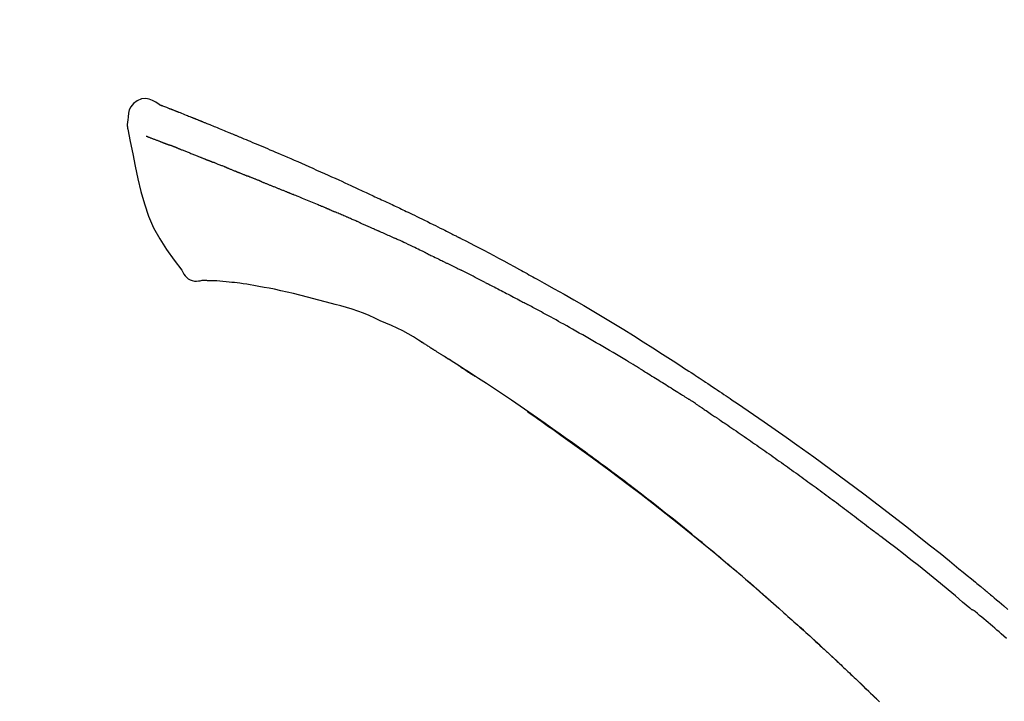
# Model space of a CAD drawing. Extents: x 56059 to 82181, y -21830 to -13430.
# Drawn here: x 67070 to 67136, y -18929 to -18884 of the extents above; entities that cross this region are included whole.
import ezdxf

# ---------------------------------------------------------------- set-up
doc = ezdxf.new("R2010")
doc.units = 0
doc.header["$LTSCALE"] = 50
doc.header["$MEASUREMENT"] = 0
doc.layers.get('0').update_dxf_attribs({"linetype": 'CONTINUOUS'})
doc.layers.add('150-機器', color=8, linetype='CONTINUOUS')
doc.layers.add('166-寸法B', color=11, linetype='CONTINUOUS')
doc.styles.add('KH001', font='txt')
doc.dimstyles.new('KH1xx030', dxfattribs={"dimscale": 30, "dimtxt": 2, "dimasz": 0.6, "dimexe": 0.3, "dimexo": 1.2, "dimgap": 0.5, "dimtad": 3, "dimdec": 1, "dimdsep": 46, "dimlunit": 6, "dimtxsty": 'KH001', "dimblk": 'DOT', "dimcen": 1, "dimdle": 1, "dimclrd": 256, "dimclre": 256, "dimclrt": 256, "dimadec": 0, "dimazin": 0, "dimtfac": 1, "dimtdec": 1, "dimtix": 1, "dimtmove": 2, "dimatfit": 3, "dimldrblk": 'CLOSEDBLANK', "dimfxl": 1, "dimtolj": 1, "dimtzin": 0, "dimlwd": -1, "dimlwe": -1, "dimarcsym": 0})

# ---------------------------------------------------------------- blocks, each defined once
blk = doc.blocks.new('_Dot')
at = {"color": 0, "linetype": 'ByBlock', "lineweight": -2}
blk.add_line((-0.5, 0), (-1, 0), dxfattribs=at)
at = {"color": 0, "linetype": 'ByBlock', "const_width": 0.5}
blk.add_lwpolyline([(-0.25, 0, 1), (0.25, 0, 1)], format="xyb", close=True, dxfattribs=at)
blk = doc.blocks.new('*D261')
at = {"layer": '166-寸法B', "transparency": 16777216}
for p, q in [((66584.802, -19108.885), (66584.802, -18726.69)), ((67234.802, -19108.885), (67234.802, -18726.69)), ((66602.802, -18735.69), (67216.802, -18735.69))]:
    blk.add_line(p, q, dxfattribs=at)
at = {"layer": '166-寸法B', "transparency": 16777216, "xscale": 18, "yscale": 18, "zscale": 18, "rotation": 180}
blk.add_blockref('_Dot', (66584.802, -18735.69), dxfattribs=at)
at = {"layer": '166-寸法B', "transparency": 16777216, "xscale": 18, "yscale": 18, "zscale": 18}
blk.add_blockref('_Dot', (67234.802, -18735.69), dxfattribs=at)
at = {"layer": '166-寸法B', "transparency": 16777216, "insert": (66909.802, -18690.69), "char_height": 60, "attachment_point": 5, "style": 'KH001'}
blk.add_mtext('\\A1;650', dxfattribs=at)
blk = doc.blocks.new('_ClosedBlank')
at = {"color": 0, "linetype": 'ByBlock', "lineweight": -2}
for p, q in [((-1, 0.1667), (0, 0)), ((-1, 0.1667), (-1, -0.1667)), ((0, 0), (-1, -0.1667))]:
    blk.add_line(p, q, dxfattribs=at)
blk = doc.blocks.new('*D263')
at = {"layer": '166-寸法B', "transparency": 16777216}
for p, q in [((66584.802, -19108.885), (66584.802, -18861.69)), ((67231.802, -19108.885), (67231.802, -18861.69)), ((67213.802, -18870.69), (66602.802, -18870.69))]:
    blk.add_line(p, q, dxfattribs=at)
at = {"layer": '166-寸法B', "transparency": 16777216, "xscale": 18, "yscale": 18, "zscale": 18, "rotation": 180}
blk.add_blockref('_Dot', (66584.802, -18870.69), dxfattribs=at)
at = {"layer": '166-寸法B', "transparency": 16777216, "xscale": 18, "yscale": 18, "zscale": 18}
blk.add_blockref('_Dot', (67231.802, -18870.69), dxfattribs=at)
at = {"layer": '166-寸法B', "transparency": 16777216, "insert": (66908.302, -18825.69), "char_height": 60, "attachment_point": 5, "style": 'KH001'}
blk.add_mtext('\\A1;647', dxfattribs=at)

msp = doc.modelspace()

# ---------------------------------------------------------------- linework, layer by layer
at = {"layer": '150-機器', "color": 13, "linetype": 'Continuous'}
for points in [[(67079.256, -18889.325), (67079.042, -18889.181), (67078.825, -18889.053), (67078.601, -18888.961), (67078.367, -18888.921), (67078.078, -18888.957), (67077.796, -18889.073), (67077.547, -18889.255), (67077.359, -18889.485), (67077.264, -18889.692), (67077.21, -18889.914), (67077.183, -18890.147), (67077.17, -18890.384)], [(67079.252, -18889.326), (67079.252, -18889.325), (67079.253, -18889.323), (67079.254, -18889.322), (67079.254, -18889.321), (67079.262, -18889.317), (67079.272, -18889.321), (67079.284, -18889.329), (67079.297, -18889.34), (67079.351, -18889.374), (67079.4, -18889.391), (67079.447, -18889.402), (67079.495, -18889.415), (67079.558, -18889.439), (67079.62, -18889.463), (67079.683, -18889.488), (67079.746, -18889.513), (67079.792, -18889.531), (67079.839, -18889.549), (67079.886, -18889.568), (67079.933, -18889.586), (67079.947, -18889.592), (67079.961, -18889.597), (67079.974, -18889.602), (67079.988, -18889.608), (67079.989, -18889.608), (67079.991, -18889.609), (67079.992, -18889.609), (67079.993, -18889.61), (67079.994, -18889.61), (67079.995, -18889.611), (67079.996, -18889.611), (67079.998, -18889.611), (67079.999, -18889.612), (67080, -18889.612), (67080.001, -18889.613), (67080.002, -18889.613), (67080.003, -18889.613), (67080.004, -18889.614), (67080.005, -18889.614), (67080.006, -18889.615), (67080.007, -18889.615), (67080.008, -18889.616), (67080.009, -18889.616), (67080.01, -18889.616), (67080.011, -18889.617), (67080.012, -18889.617), (67080.014, -18889.618), (67080.015, -18889.618), (67080.016, -18889.619), (67080.017, -18889.619), (67080.018, -18889.619), (67080.019, -18889.62), (67080.02, -18889.62), (67080.021, -18889.621), (67080.022, -18889.621), (67080.023, -18889.621), (67080.028, -18889.623), (67080.033, -18889.625), (67080.038, -18889.627), (67080.043, -18889.629), (67080.058, -18889.635), (67080.073, -18889.641), (67080.088, -18889.647), (67080.103, -18889.652), (67080.129, -18889.662), (67080.155, -18889.673), (67080.181, -18889.683), (67080.207, -18889.693), (67080.244, -18889.707), (67080.281, -18889.722), (67080.318, -18889.736), (67080.355, -18889.751), (67080.433, -18889.781), (67080.511, -18889.812), (67080.588, -18889.843), (67080.666, -18889.874), (67080.766, -18889.913), (67080.866, -18889.953), (67080.965, -18889.993), (67081.065, -18890.033), (67081.15, -18890.067), (67081.235, -18890.101), (67081.32, -18890.135), (67081.404, -18890.17), (67081.435, -18890.182), (67081.465, -18890.194), (67081.496, -18890.207), (67081.526, -18890.219), (67081.529, -18890.22), (67081.532, -18890.221), (67081.535, -18890.222), (67081.538, -18890.223), (67081.539, -18890.224), (67081.54, -18890.224), (67081.541, -18890.225), (67081.542, -18890.225), (67081.543, -18890.226), (67081.544, -18890.226), (67081.545, -18890.226), (67081.546, -18890.227), (67081.547, -18890.227), (67081.548, -18890.228), (67081.549, -18890.228), (67081.55, -18890.229), (67081.551, -18890.229), (67081.553, -18890.229), (67081.554, -18890.23), (67081.555, -18890.23), (67081.556, -18890.231), (67081.557, -18890.231), (67081.558, -18890.232), (67081.559, -18890.232), (67081.568, -18890.236), (67081.578, -18890.24), (67081.587, -18890.243), (67081.596, -18890.247), (67081.62, -18890.257), (67081.644, -18890.267), (67081.668, -18890.276), (67081.692, -18890.286), (67081.727, -18890.3), (67081.762, -18890.315), (67081.797, -18890.329), (67081.832, -18890.343), (67081.864, -18890.356), (67081.897, -18890.369), (67081.929, -18890.382), (67081.961, -18890.394), (67081.989, -18890.406), (67082.017, -18890.417), (67082.045, -18890.428), (67082.073, -18890.439), (67082.101, -18890.451), (67082.129, -18890.462), (67082.157, -18890.473), (67082.185, -18890.485), (67082.233, -18890.504), (67082.28, -18890.523), (67082.328, -18890.542), (67082.375, -18890.561), (67082.445, -18890.59), (67082.515, -18890.618), (67082.586, -18890.646), (67082.656, -18890.675), (67082.751, -18890.713), (67082.846, -18890.752), (67082.941, -18890.791), (67083.036, -18890.83), (67083.153, -18890.878), (67083.27, -18890.925), (67083.387, -18890.974), (67083.504, -18891.022), (67083.609, -18891.065), (67083.713, -18891.108), (67083.817, -18891.151), (67083.921, -18891.194), (67084.004, -18891.229), (67084.087, -18891.263), (67084.17, -18891.298), (67084.252, -18891.332), (67084.298, -18891.352), (67084.343, -18891.371), (67084.388, -18891.39), (67084.434, -18891.409), (67084.526, -18891.447), (67084.619, -18891.486), (67084.711, -18891.524), (67084.804, -18891.562), (67084.941, -18891.619), (67085.078, -18891.676), (67085.215, -18891.733), (67085.351, -18891.791), (67085.521, -18891.862), (67085.691, -18891.933), (67085.86, -18892.005), (67086.029, -18892.077), (67086.192, -18892.146), (67086.355, -18892.216), (67086.518, -18892.285), (67086.68, -18892.354), (67086.866, -18892.433), (67087.052, -18892.512), (67087.238, -18892.592), (67087.424, -18892.671), (67087.642, -18892.764), (67087.86, -18892.858), (67088.077, -18892.952), (67088.295, -18893.047), (67088.542, -18893.156), (67088.789, -18893.265), (67089.036, -18893.375), (67089.283, -18893.484), (67089.544, -18893.6), (67089.805, -18893.716), (67090.066, -18893.832), (67090.327, -18893.948), (67090.569, -18894.056), (67090.81, -18894.164), (67091.052, -18894.272), (67091.293, -18894.382), (67091.493, -18894.473), (67091.692, -18894.566), (67091.891, -18894.659), (67092.09, -18894.753), (67092.233, -18894.82), (67092.375, -18894.888), (67092.518, -18894.955), (67092.66, -18895.022), (67092.773, -18895.075), (67092.887, -18895.128), (67093, -18895.18), (67093.113, -18895.233), (67093.209, -18895.277), (67093.304, -18895.321), (67093.399, -18895.364), (67093.495, -18895.408), (67093.598, -18895.455), (67093.702, -18895.502), (67093.806, -18895.549), (67093.91, -18895.596), (67094.026, -18895.649), (67094.143, -18895.703), (67094.259, -18895.756), (67094.375, -18895.81), (67094.497, -18895.866), (67094.619, -18895.923), (67094.74, -18895.979), (67094.862, -18896.036), (67094.967, -18896.085), (67095.072, -18896.135), (67095.177, -18896.184), (67095.282, -18896.234), (67095.381, -18896.281), (67095.48, -18896.328), (67095.579, -18896.375), (67095.678, -18896.422), (67095.807, -18896.484), (67095.936, -18896.545), (67096.065, -18896.608), (67096.194, -18896.67), (67096.358, -18896.749), (67096.522, -18896.829), (67096.685, -18896.909), (67096.849, -18896.989), (67097.036, -18897.081), (67097.224, -18897.173), (67097.411, -18897.266), (67097.598, -18897.359), (67097.76, -18897.44), (67097.922, -18897.521), (67098.084, -18897.602), (67098.246, -18897.683), (67098.376, -18897.749), (67098.506, -18897.814), (67098.636, -18897.88), (67098.766, -18897.946), (67098.847, -18897.987), (67098.927, -18898.028), (67099.008, -18898.069), (67099.088, -18898.11), (67099.137, -18898.135), (67099.185, -18898.159), (67099.233, -18898.184), (67099.282, -18898.209), (67099.302, -18898.219), (67099.323, -18898.23), (67099.343, -18898.24), (67099.364, -18898.251), (67099.397, -18898.267), (67099.429, -18898.284), (67099.462, -18898.301), (67099.495, -18898.318), (67099.79, -18898.469), (67100.085, -18898.62), (67100.379, -18898.771), (67100.674, -18898.923), (67101.003, -18899.095), (67101.332, -18899.268), (67101.66, -18899.442), (67101.988, -18899.617), (67102.338, -18899.807), (67102.688, -18899.997), (67103.037, -18900.189), (67103.386, -18900.38), (67103.513, -18900.449), (67103.639, -18900.519), (67103.765, -18900.588), (67103.891, -18900.657), (67104.017, -18900.727), (67104.143, -18900.797), (67104.269, -18900.867), (67104.395, -18900.937), (67104.558, -18901.028), (67104.72, -18901.118), (67104.882, -18901.209), (67105.045, -18901.3), (67105.707, -18901.671), (67106.368, -18902.042), (67107.028, -18902.417), (67107.686, -18902.794), (67108.362, -18903.189), (67109.034, -18903.589), (67109.704, -18903.995), (67110.37, -18904.405), (67111.017, -18904.81), (67111.663, -18905.218), (67112.306, -18905.628), (67112.949, -18906.04), (67113.128, -18906.154), (67113.306, -18906.267), (67113.484, -18906.382), (67113.661, -18906.496), (67113.839, -18906.611), (67114.017, -18906.726), (67114.195, -18906.841), (67114.372, -18906.956), (67114.542, -18907.067), (67114.712, -18907.178), (67114.882, -18907.289), (67115.051, -18907.401), (67115.173, -18907.481), (67115.294, -18907.561), (67115.416, -18907.642), (67115.537, -18907.722), (67115.61, -18907.771), (67115.684, -18907.82), (67115.757, -18907.868), (67115.83, -18907.917), (67115.991, -18908.024), (67116.152, -18908.131), (67116.313, -18908.238), (67116.474, -18908.346), (67116.624, -18908.446), (67116.773, -18908.546), (67116.923, -18908.647), (67117.072, -18908.748), (67117.21, -18908.842), (67117.348, -18908.936), (67117.486, -18909.03), (67117.624, -18909.124)], [(67079.316, -18889.347), (67079.327, -18889.351), (67079.339, -18889.356), (67079.35, -18889.36), (67079.361, -18889.364), (67079.394, -18889.377), (67079.428, -18889.39), (67079.461, -18889.402), (67079.495, -18889.415), (67079.557, -18889.439), (67079.62, -18889.464), (67079.683, -18889.488), (67079.746, -18889.513), (67079.792, -18889.531), (67079.839, -18889.549), (67079.886, -18889.568), (67079.933, -18889.586), (67079.947, -18889.592), (67079.961, -18889.597), (67079.974, -18889.602), (67079.988, -18889.608), (67079.989, -18889.608), (67079.991, -18889.609), (67079.992, -18889.609), (67079.993, -18889.61), (67079.994, -18889.61), (67079.995, -18889.611), (67079.996, -18889.611), (67079.998, -18889.611), (67079.999, -18889.612), (67080, -18889.612), (67080.001, -18889.613), (67080.002, -18889.613), (67080.003, -18889.613), (67080.004, -18889.614), (67080.005, -18889.614), (67080.006, -18889.615), (67080.007, -18889.615), (67080.008, -18889.616), (67080.009, -18889.616), (67080.01, -18889.616), (67080.011, -18889.617), (67080.012, -18889.617), (67080.014, -18889.618), (67080.015, -18889.618), (67080.016, -18889.619), (67080.017, -18889.619), (67080.018, -18889.619), (67080.019, -18889.62), (67080.02, -18889.62), (67080.021, -18889.621), (67080.022, -18889.621), (67080.023, -18889.621), (67080.028, -18889.623), (67080.033, -18889.625), (67080.038, -18889.627), (67080.043, -18889.629), (67080.058, -18889.635), (67080.073, -18889.641), (67080.088, -18889.647), (67080.103, -18889.652), (67080.129, -18889.662), (67080.155, -18889.673), (67080.181, -18889.683), (67080.207, -18889.693), (67080.244, -18889.707), (67080.281, -18889.722), (67080.318, -18889.736), (67080.355, -18889.751), (67080.389, -18889.764), (67080.423, -18889.777), (67080.456, -18889.791), (67080.49, -18889.804), (67080.514, -18889.814), (67080.538, -18889.823), (67080.562, -18889.833), (67080.586, -18889.842), (67080.587, -18889.843), (67080.588, -18889.843), (67080.589, -18889.843), (67080.59, -18889.844)], [(67077.17, -18890.385), (67077.159, -18890.431), (67077.148, -18890.477), (67077.139, -18890.523), (67077.132, -18890.569), (67077.126, -18890.618), (67077.124, -18890.668), (67077.124, -18890.717), (67077.128, -18890.767), (67077.134, -18890.819), (67077.143, -18890.871), (67077.154, -18890.922), (67077.166, -18890.973)], [(67077.172, -18890.972), (67077.329, -18891.804), (67077.489, -18892.635), (67077.657, -18893.467), (67077.838, -18894.3), (67078.039, -18895.146), (67078.272, -18895.982), (67078.551, -18896.799), (67078.892, -18897.587), (67079.299, -18898.332), (67079.761, -18899.048), (67080.261, -18899.745), (67080.78, -18900.432)], [(67078.384, -18891.44), (67078.395, -18891.444), (67078.407, -18891.449), (67078.418, -18891.453), (67078.43, -18891.458), (67078.452, -18891.467), (67078.475, -18891.476), (67078.498, -18891.484), (67078.521, -18891.493), (67078.558, -18891.508), (67078.595, -18891.522), (67078.632, -18891.536), (67078.669, -18891.55), (67078.708, -18891.565), (67078.747, -18891.581), (67078.787, -18891.596), (67078.826, -18891.611), (67078.868, -18891.627), (67078.909, -18891.643), (67078.951, -18891.659), (67078.993, -18891.675), (67079.038, -18891.692), (67079.082, -18891.709), (67079.126, -18891.726), (67079.171, -18891.743), (67079.208, -18891.758), (67079.245, -18891.772), (67079.283, -18891.787), (67079.32, -18891.801), (67079.349, -18891.812), (67079.378, -18891.824), (67079.408, -18891.835), (67079.437, -18891.846), (67079.457, -18891.854), (67079.477, -18891.861), (67079.497, -18891.869), (67079.518, -18891.877), (67079.539, -18891.885), (67079.56, -18891.893), (67079.582, -18891.901), (67079.603, -18891.909), (67079.618, -18891.915), (67079.633, -18891.921), (67079.648, -18891.926), (67079.662, -18891.932), (67079.67, -18891.935), (67079.678, -18891.938), (67079.685, -18891.941), (67079.693, -18891.943)], [(67079.693, -18891.943), (67079.701, -18891.946), (67079.709, -18891.95), (67079.717, -18891.953), (67079.725, -18891.956), (67079.742, -18891.962), (67079.759, -18891.968), (67079.775, -18891.975), (67079.792, -18891.981), (67079.818, -18891.991), (67079.844, -18892), (67079.869, -18892.01), (67079.895, -18892.02), (67079.913, -18892.027), (67079.931, -18892.034), (67079.949, -18892.04), (67079.967, -18892.047), (67079.976, -18892.051), (67079.985, -18892.054), (67079.995, -18892.057), (67080.004, -18892.061)], [(67080.506, -18892.256), (67080.497, -18892.252), (67080.488, -18892.249), (67080.479, -18892.245), (67080.47, -18892.242), (67080.452, -18892.235), (67080.434, -18892.228), (67080.416, -18892.221), (67080.398, -18892.214), (67080.372, -18892.204), (67080.346, -18892.194), (67080.32, -18892.183), (67080.294, -18892.173), (67080.269, -18892.164), (67080.244, -18892.154), (67080.218, -18892.144), (67080.193, -18892.134), (67080.169, -18892.125), (67080.145, -18892.116), (67080.121, -18892.106), (67080.097, -18892.097), (67080.081, -18892.091), (67080.066, -18892.085), (67080.05, -18892.079), (67080.035, -18892.073), (67080.027, -18892.07), (67080.019, -18892.067), (67080.011, -18892.064), (67080.004, -18892.061)], [(67080.506, -18892.256), (67080.522, -18892.262), (67080.539, -18892.269), (67080.555, -18892.275), (67080.572, -18892.282), (67080.605, -18892.295), (67080.638, -18892.308), (67080.672, -18892.321), (67080.705, -18892.334), (67080.758, -18892.355), (67080.811, -18892.375), (67080.864, -18892.396), (67080.917, -18892.417), (67080.973, -18892.439), (67081.029, -18892.461), (67081.085, -18892.483), (67081.141, -18892.505), (67081.201, -18892.529), (67081.261, -18892.552), (67081.32, -18892.576), (67081.38, -18892.599), (67081.443, -18892.624), (67081.507, -18892.65), (67081.57, -18892.675), (67081.633, -18892.7), (67081.69, -18892.722), (67081.746, -18892.744), (67081.802, -18892.767), (67081.858, -18892.789), (67081.905, -18892.808), (67081.952, -18892.826), (67081.999, -18892.845), (67082.045, -18892.864), (67082.081, -18892.878), (67082.116, -18892.892), (67082.152, -18892.907), (67082.187, -18892.921), (67082.221, -18892.934), (67082.255, -18892.948), (67082.288, -18892.961), (67082.322, -18892.975), (67082.344, -18892.984), (67082.366, -18892.993), (67082.388, -18893.002), (67082.41, -18893.011), (67082.421, -18893.015), (67082.431, -18893.019), (67082.442, -18893.024), (67082.453, -18893.028)], [(67082.453, -18893.028), (67082.461, -18893.031), (67082.468, -18893.034), (67082.476, -18893.037), (67082.484, -18893.04), (67082.5, -18893.047), (67082.516, -18893.054), (67082.532, -18893.06), (67082.549, -18893.067), (67082.575, -18893.077), (67082.601, -18893.088), (67082.627, -18893.098), (67082.653, -18893.109), (67082.683, -18893.12), (67082.713, -18893.132), (67082.742, -18893.144), (67082.772, -18893.155), (67082.794, -18893.163), (67082.815, -18893.171), (67082.836, -18893.18), (67082.858, -18893.188), (67082.869, -18893.192), (67082.88, -18893.196), (67082.892, -18893.201), (67082.903, -18893.205)], [(67083.761, -18893.548), (67083.748, -18893.543), (67083.736, -18893.538), (67083.723, -18893.533), (67083.71, -18893.528), (67083.684, -18893.518), (67083.658, -18893.508), (67083.632, -18893.497), (67083.606, -18893.487), (67083.555, -18893.467), (67083.503, -18893.446), (67083.452, -18893.426), (67083.401, -18893.406), (67083.341, -18893.383), (67083.282, -18893.36), (67083.223, -18893.336), (67083.164, -18893.313), (67083.119, -18893.294), (67083.074, -18893.276), (67083.029, -18893.257), (67082.984, -18893.239), (67082.964, -18893.23), (67082.944, -18893.222), (67082.923, -18893.213), (67082.903, -18893.205)], [(67083.761, -18893.548), (67083.778, -18893.555), (67083.795, -18893.562), (67083.813, -18893.569), (67083.83, -18893.576), (67083.863, -18893.589), (67083.896, -18893.602), (67083.93, -18893.615), (67083.963, -18893.628), (67084.012, -18893.648), (67084.061, -18893.667), (67084.109, -18893.687), (67084.158, -18893.706), (67084.204, -18893.724), (67084.249, -18893.743), (67084.294, -18893.761), (67084.34, -18893.779), (67084.369, -18893.791), (67084.399, -18893.803), (67084.428, -18893.815), (67084.457, -18893.826), (67084.471, -18893.832), (67084.486, -18893.838), (67084.5, -18893.843), (67084.514, -18893.849)], [(67084.514, -18893.849), (67084.53, -18893.855), (67084.546, -18893.862), (67084.562, -18893.868), (67084.578, -18893.875), (67084.609, -18893.887), (67084.639, -18893.899), (67084.669, -18893.912), (67084.699, -18893.924), (67084.742, -18893.941), (67084.785, -18893.958), (67084.828, -18893.976), (67084.871, -18893.993), (67084.907, -18894.008), (67084.944, -18894.023), (67084.981, -18894.038), (67085.018, -18894.053), (67085.041, -18894.063), (67085.063, -18894.072), (67085.086, -18894.081), (67085.109, -18894.09), (67085.119, -18894.095), (67085.129, -18894.099), (67085.14, -18894.103), (67085.15, -18894.107)], [(67086.082, -18894.482), (67086.069, -18894.477), (67086.056, -18894.472), (67086.043, -18894.467), (67086.03, -18894.461), (67086.003, -18894.451), (67085.977, -18894.44), (67085.951, -18894.429), (67085.924, -18894.419), (67085.885, -18894.403), (67085.846, -18894.387), (67085.807, -18894.371), (67085.767, -18894.356), (67085.728, -18894.34), (67085.689, -18894.324), (67085.65, -18894.309), (67085.611, -18894.293), (67085.573, -18894.277), (67085.534, -18894.262), (67085.495, -18894.246), (67085.457, -18894.231), (67085.418, -18894.215), (67085.38, -18894.2), (67085.341, -18894.184), (67085.303, -18894.169), (67085.277, -18894.158), (67085.252, -18894.148), (67085.226, -18894.138), (67085.201, -18894.128), (67085.188, -18894.123), (67085.175, -18894.118), (67085.163, -18894.112), (67085.15, -18894.107)], [(67086.082, -18894.482), (67086.097, -18894.488), (67086.112, -18894.494), (67086.127, -18894.501), (67086.142, -18894.507), (67086.172, -18894.519), (67086.202, -18894.531), (67086.232, -18894.543), (67086.262, -18894.555), (67086.307, -18894.573), (67086.353, -18894.591), (67086.398, -18894.61), (67086.444, -18894.628), (67086.489, -18894.646), (67086.535, -18894.664), (67086.58, -18894.683), (67086.626, -18894.701), (67086.672, -18894.72), (67086.718, -18894.738), (67086.764, -18894.757), (67086.81, -18894.775), (67086.856, -18894.794), (67086.902, -18894.812), (67086.948, -18894.831), (67086.995, -18894.849), (67087.041, -18894.868), (67087.087, -18894.887), (67087.134, -18894.906), (67087.18, -18894.924), (67087.227, -18894.943), (67087.274, -18894.962), (67087.321, -18894.981), (67087.368, -18895), (67087.415, -18895.019), (67087.462, -18895.037), (67087.509, -18895.056), (67087.556, -18895.075), (67087.603, -18895.094), (67087.65, -18895.113), (67087.698, -18895.132), (67087.745, -18895.151), (67087.777, -18895.164), (67087.808, -18895.177), (67087.84, -18895.19), (67087.872, -18895.202), (67087.888, -18895.209), (67087.904, -18895.215), (67087.919, -18895.222), (67087.935, -18895.228)], [(67087.935, -18895.228), (67087.959, -18895.238), (67087.983, -18895.247), (67088.007, -18895.257), (67088.031, -18895.267), (67088.08, -18895.286), (67088.128, -18895.305), (67088.176, -18895.325), (67088.224, -18895.344), (67088.305, -18895.377), (67088.387, -18895.411), (67088.469, -18895.444), (67088.55, -18895.478), (67088.648, -18895.518), (67088.746, -18895.558), (67088.844, -18895.598), (67088.942, -18895.639), (67089.057, -18895.686), (67089.172, -18895.733), (67089.287, -18895.78), (67089.402, -18895.827), (67089.51, -18895.87), (67089.617, -18895.914), (67089.724, -18895.958), (67089.831, -18896.002), (67089.906, -18896.033), (67089.982, -18896.065), (67090.057, -18896.097), (67090.133, -18896.127), (67090.178, -18896.145), (67090.222, -18896.162), (67090.266, -18896.18), (67090.31, -18896.198), (67090.338, -18896.211), (67090.366, -18896.225), (67090.394, -18896.238), (67090.422, -18896.251), (67090.441, -18896.26), (67090.46, -18896.268), (67090.479, -18896.277), (67090.498, -18896.285), (67090.507, -18896.289), (67090.517, -18896.294), (67090.526, -18896.298), (67090.536, -18896.302)], [(67090.536, -18896.302), (67090.549, -18896.308), (67090.562, -18896.314), (67090.575, -18896.32), (67090.588, -18896.326), (67090.614, -18896.337), (67090.64, -18896.349), (67090.666, -18896.361), (67090.692, -18896.373), (67090.732, -18896.39), (67090.771, -18896.408), (67090.81, -18896.425), (67090.85, -18896.442), (67090.876, -18896.454), (67090.902, -18896.466), (67090.929, -18896.477), (67090.955, -18896.489), (67090.968, -18896.494), (67090.982, -18896.5), (67090.995, -18896.506), (67091.008, -18896.512)], [(67091.95, -18896.918), (67091.91, -18896.901), (67091.871, -18896.884), (67091.832, -18896.867), (67091.793, -18896.85), (67091.714, -18896.816), (67091.636, -18896.782), (67091.557, -18896.748), (67091.479, -18896.714), (67091.4, -18896.68), (67091.322, -18896.646), (67091.243, -18896.613), (67091.165, -18896.579), (67091.126, -18896.562), (67091.086, -18896.545), (67091.047, -18896.529), (67091.008, -18896.512)], [(67092.67, -18897.231), (67092.626, -18897.212), (67092.582, -18897.193), (67092.538, -18897.174), (67092.494, -18897.155), (67092.434, -18897.129), (67092.374, -18897.103), (67092.314, -18897.077), (67092.254, -18897.051), (67092.194, -18897.024), (67092.134, -18896.998), (67092.074, -18896.972), (67092.014, -18896.946), (67091.998, -18896.939), (67091.982, -18896.932), (67091.966, -18896.925), (67091.95, -18896.918)], [(67092.67, -18897.231), (67092.693, -18897.242), (67092.717, -18897.252), (67092.74, -18897.262), (67092.763, -18897.272), (67092.812, -18897.293), (67092.862, -18897.315), (67092.911, -18897.336), (67092.96, -18897.358), (67093.037, -18897.391), (67093.114, -18897.425), (67093.191, -18897.459), (67093.268, -18897.492), (67093.352, -18897.529), (67093.436, -18897.566), (67093.52, -18897.603), (67093.604, -18897.64), (67093.663, -18897.666), (67093.721, -18897.692), (67093.779, -18897.718), (67093.837, -18897.744), (67093.868, -18897.758), (67093.898, -18897.771), (67093.928, -18897.785), (67093.959, -18897.798)], [(67093.959, -18897.798), (67094.001, -18897.817), (67094.043, -18897.836), (67094.085, -18897.854), (67094.127, -18897.873), (67094.215, -18897.912), (67094.303, -18897.952), (67094.39, -18897.991), (67094.478, -18898.03), (67094.566, -18898.07), (67094.653, -18898.11), (67094.741, -18898.15), (67094.829, -18898.191), (67094.874, -18898.211), (67094.92, -18898.232), (67094.966, -18898.253), (67095.012, -18898.274)], [(67097.12, -18899.269), (67097.095, -18899.257), (67097.07, -18899.246), (67097.045, -18899.234), (67097.021, -18899.222), (67096.974, -18899.199), (67096.927, -18899.177), (67096.881, -18899.154), (67096.834, -18899.132), (67096.72, -18899.077), (67096.607, -18899.023), (67096.493, -18898.968), (67096.38, -18898.913), (67096.23, -18898.841), (67096.079, -18898.769), (67095.929, -18898.697), (67095.778, -18898.626), (67095.648, -18898.566), (67095.519, -18898.507), (67095.389, -18898.447), (67095.26, -18898.388), (67095.198, -18898.36), (67095.136, -18898.331), (67095.074, -18898.303), (67095.012, -18898.274)], [(67097.12, -18899.269), (67097.152, -18899.285), (67097.184, -18899.301), (67097.217, -18899.316), (67097.249, -18899.332), (67097.317, -18899.365), (67097.386, -18899.398), (67097.454, -18899.431), (67097.523, -18899.464), (67097.631, -18899.516), (67097.739, -18899.569), (67097.847, -18899.622), (67097.956, -18899.674), (67098.031, -18899.712), (67098.107, -18899.749), (67098.183, -18899.786), (67098.258, -18899.824), (67098.298, -18899.843), (67098.338, -18899.863), (67098.377, -18899.882), (67098.417, -18899.902)], [(67080.78, -18900.432), (67080.846, -18900.559), (67080.917, -18900.683), (67080.997, -18900.798), (67081.09, -18900.903), (67081.208, -18900.997), (67081.34, -18901.071), (67081.482, -18901.124), (67081.63, -18901.153), (67081.758, -18901.158), (67081.886, -18901.149), (67082.013, -18901.129), (67082.141, -18901.104)], [(67098.417, -18899.902), (67098.459, -18899.923), (67098.502, -18899.944), (67098.544, -18899.965), (67098.586, -18899.986), (67098.674, -18900.03), (67098.763, -18900.073), (67098.851, -18900.117), (67098.939, -18900.161), (67099.027, -18900.205), (67099.114, -18900.249), (67099.202, -18900.294), (67099.29, -18900.339), (67099.335, -18900.362), (67099.381, -18900.385), (67099.427, -18900.408), (67099.472, -18900.431)], [(67101.088, -18901.245), (67101.044, -18901.222), (67100.999, -18901.2), (67100.955, -18901.177), (67100.91, -18901.154), (67100.82, -18901.109), (67100.731, -18901.063), (67100.642, -18901.018), (67100.552, -18900.973), (67100.418, -18900.905), (67100.283, -18900.837), (67100.148, -18900.769), (67100.013, -18900.702), (67099.923, -18900.657), (67099.833, -18900.612), (67099.743, -18900.567), (67099.653, -18900.523), (67099.608, -18900.5), (67099.563, -18900.478), (67099.518, -18900.455), (67099.472, -18900.433)], [(67082.628, -18901.134), (67082.604, -18901.133), (67082.581, -18901.132), (67082.557, -18901.131), (67082.533, -18901.13), (67082.494, -18901.129), (67082.455, -18901.127), (67082.416, -18901.126), (67082.377, -18901.124), (67082.336, -18901.124), (67082.296, -18901.124), (67082.255, -18901.123), (67082.213, -18901.118), (67082.198, -18901.113), (67082.183, -18901.109), (67082.168, -18901.109), (67082.152, -18901.115), (67082.149, -18901.117), (67082.147, -18901.119), (67082.145, -18901.12), (67082.144, -18901.119), (67082.143, -18901.119), (67082.143, -18901.117), (67082.143, -18901.115), (67082.143, -18901.114)], [(67083.953, -18901.223), (67083.745, -18901.199), (67083.536, -18901.176), (67083.328, -18901.157), (67083.119, -18901.144), (67082.998, -18901.139), (67082.877, -18901.137), (67082.756, -18901.135), (67082.635, -18901.134)], [(67085.596, -18901.442), (67085.363, -18901.403), (67085.13, -18901.365), (67084.896, -18901.329), (67084.662, -18901.297), (67084.485, -18901.276), (67084.308, -18901.257), (67084.13, -18901.24), (67083.953, -18901.223)], [(67086.975, -18901.705), (67086.63, -18901.639), (67086.285, -18901.574), (67085.94, -18901.508), (67085.596, -18901.442)], [(67088.682, -18902.094), (67088.255, -18901.997), (67087.828, -18901.899), (67087.401, -18901.802), (67086.975, -18901.705)], [(67101.088, -18901.245), (67101.128, -18901.265), (67101.168, -18901.286), (67101.208, -18901.306), (67101.248, -18901.326), (67101.328, -18901.367), (67101.407, -18901.408), (67101.487, -18901.448), (67101.567, -18901.489), (67101.686, -18901.55), (67101.805, -18901.611), (67101.924, -18901.673), (67102.043, -18901.734), (67102.162, -18901.796), (67102.28, -18901.857), (67102.399, -18901.919), (67102.517, -18901.98), (67102.635, -18902.042), (67102.753, -18902.104), (67102.871, -18902.165), (67102.989, -18902.227), (67103.106, -18902.289), (67103.223, -18902.351), (67103.341, -18902.413), (67103.458, -18902.475), (67103.536, -18902.517), (67103.614, -18902.558), (67103.692, -18902.6), (67103.77, -18902.641), (67103.809, -18902.662), (67103.848, -18902.683), (67103.886, -18902.704), (67103.925, -18902.724)], [(67091.047, -18902.713), (67090.456, -18902.558), (67089.865, -18902.403), (67089.273, -18902.249), (67088.682, -18902.094)], [(67094.067, -18903.81), (67093.695, -18903.638), (67093.321, -18903.471), (67092.945, -18903.313), (67092.564, -18903.166), (67092.19, -18903.039), (67091.811, -18902.924), (67091.43, -18902.817), (67091.047, -18902.713)], [(67111.433, -18907.012), (67111.359, -18906.967), (67111.285, -18906.922), (67111.21, -18906.877), (67111.136, -18906.832), (67110.987, -18906.742), (67110.839, -18906.651), (67110.69, -18906.561), (67110.541, -18906.471), (67110.318, -18906.337), (67110.094, -18906.204), (67109.869, -18906.071), (67109.645, -18905.939), (67109.42, -18905.807), (67109.195, -18905.675), (67108.97, -18905.543), (67108.745, -18905.412), (67108.52, -18905.281), (67108.294, -18905.151), (67108.069, -18905.021), (67107.843, -18904.892), (67107.617, -18904.763), (67107.39, -18904.634), (67107.164, -18904.506), (67106.937, -18904.378), (67106.742, -18904.268), (67106.548, -18904.159), (67106.353, -18904.05), (67106.157, -18903.942), (67105.994, -18903.852), (67105.831, -18903.761), (67105.668, -18903.671), (67105.505, -18903.582), (67105.374, -18903.51), (67105.243, -18903.438), (67105.112, -18903.366), (67104.98, -18903.294), (67104.849, -18903.223), (67104.717, -18903.151), (67104.586, -18903.079), (67104.454, -18903.008), (67104.366, -18902.961), (67104.278, -18902.914), (67104.19, -18902.866), (67104.102, -18902.819), (67104.057, -18902.795), (67104.013, -18902.772), (67103.969, -18902.748), (67103.925, -18902.724)], [(67096.977, -18905.334), (67096.63, -18905.114), (67096.281, -18904.897), (67095.928, -18904.688), (67095.569, -18904.491), (67095.2, -18904.307), (67094.826, -18904.134), (67094.447, -18903.97), (67094.066, -18903.809)], [(67097.354, -18905.567), (67097.305, -18905.535), (67097.255, -18905.504), (67097.206, -18905.473), (67097.156, -18905.442), (67097.106, -18905.411), (67097.056, -18905.38), (67097.005, -18905.35), (67096.955, -18905.319), (67096.905, -18905.289), (67096.854, -18905.26), (67096.803, -18905.23), (67096.753, -18905.2)], [(67097.354, -18905.567), (67097.36, -18905.57), (67097.366, -18905.574), (67097.371, -18905.577), (67097.377, -18905.581), (67097.388, -18905.588), (67097.398, -18905.594), (67097.408, -18905.601), (67097.419, -18905.607), (67097.433, -18905.616), (67097.447, -18905.625), (67097.461, -18905.634), (67097.475, -18905.643), (67097.486, -18905.65), (67097.497, -18905.657), (67097.508, -18905.664), (67097.52, -18905.671), (67097.539, -18905.683), (67097.558, -18905.695), (67097.577, -18905.707), (67097.596, -18905.719), (67097.624, -18905.736), (67097.652, -18905.754), (67097.68, -18905.772), (67097.708, -18905.789), (67097.746, -18905.813), (67097.783, -18905.837), (67097.821, -18905.861), (67097.859, -18905.885), (67097.896, -18905.909), (67097.934, -18905.933), (67097.971, -18905.956), (67098.009, -18905.98), (67098.046, -18906.004), (67098.083, -18906.027), (67098.12, -18906.051), (67098.157, -18906.074), (67098.194, -18906.098), (67098.231, -18906.121), (67098.268, -18906.145), (67098.304, -18906.168), (67098.343, -18906.193), (67098.382, -18906.217), (67098.42, -18906.242), (67098.459, -18906.267), (67098.485, -18906.284), (67098.511, -18906.3), (67098.538, -18906.317), (67098.564, -18906.334), (67098.578, -18906.343), (67098.592, -18906.352), (67098.607, -18906.361), (67098.621, -18906.37)], [(67098.568, -18906.337), (67098.542, -18906.32), (67098.516, -18906.303), (67098.489, -18906.286), (67098.463, -18906.27), (67098.437, -18906.253), (67098.411, -18906.236), (67098.384, -18906.219), (67098.358, -18906.203), (67098.332, -18906.186), (67098.306, -18906.169), (67098.279, -18906.152), (67098.253, -18906.136)], [(67099.334, -18906.829), (67099.326, -18906.825), (67099.319, -18906.82), (67099.312, -18906.815), (67099.305, -18906.811), (67099.241, -18906.77), (67099.178, -18906.729), (67099.115, -18906.688), (67099.051, -18906.647), (67098.961, -18906.589), (67098.871, -18906.531), (67098.781, -18906.473), (67098.691, -18906.415), (67098.609, -18906.362), (67098.526, -18906.309), (67098.443, -18906.256), (67098.36, -18906.204), (67098.333, -18906.187), (67098.307, -18906.17), (67098.28, -18906.153), (67098.254, -18906.136)], [(67120.117, -18922.521), (67120.065, -18922.475), (67120.012, -18922.429), (67119.959, -18922.383), (67119.907, -18922.337), (67119.788, -18922.233), (67119.67, -18922.13), (67119.551, -18922.026), (67119.433, -18921.923), (67119.246, -18921.761), (67119.06, -18921.599), (67118.873, -18921.437), (67118.686, -18921.276), (67118.485, -18921.103), (67118.283, -18920.93), (67118.081, -18920.757), (67117.879, -18920.584), (67117.675, -18920.41), (67117.471, -18920.237), (67117.266, -18920.063), (67117.061, -18919.89), (67116.854, -18919.716), (67116.647, -18919.542), (67116.439, -18919.368), (67116.232, -18919.195), (67116.022, -18919.021), (67115.812, -18918.846), (67115.602, -18918.673), (67115.391, -18918.499), (67115.152, -18918.302), (67114.912, -18918.106), (67114.672, -18917.91), (67114.431, -18917.714), (67114.182, -18917.513), (67113.933, -18917.312), (67113.683, -18917.111), (67113.433, -18916.911), (67113.184, -18916.713), (67112.935, -18916.516), (67112.686, -18916.319), (67112.437, -18916.122), (67112.217, -18915.949), (67111.996, -18915.777), (67111.775, -18915.605), (67111.554, -18915.433), (67111.366, -18915.288), (67111.178, -18915.143), (67110.989, -18914.999), (67110.801, -18914.855), (67110.635, -18914.729), (67110.47, -18914.604), (67110.305, -18914.478), (67110.139, -18914.353), (67109.997, -18914.246), (67109.855, -18914.14), (67109.713, -18914.033), (67109.571, -18913.927), (67109.428, -18913.82), (67109.284, -18913.714), (67109.141, -18913.607), (67108.997, -18913.501), (67108.84, -18913.385), (67108.683, -18913.269), (67108.525, -18913.153), (67108.367, -18913.038), (67108.168, -18912.892), (67107.969, -18912.747), (67107.77, -18912.602), (67107.57, -18912.457), (67107.329, -18912.282), (67107.087, -18912.108), (67106.844, -18911.933), (67106.602, -18911.759), (67106.1, -18911.4), (67105.597, -18911.042), (67105.093, -18910.686), (67104.587, -18910.331), (67104.007, -18909.928), (67103.424, -18909.528), (67102.84, -18909.13), (67102.253, -18908.736), (67101.717, -18908.379), (67101.179, -18908.025), (67100.64, -18907.673), (67100.099, -18907.322), (67099.868, -18907.172), (67099.636, -18907.023), (67099.404, -18906.873), (67099.172, -18906.724), (67099.106, -18906.681), (67099.04, -18906.639), (67098.974, -18906.596), (67098.907, -18906.553), (67098.883, -18906.538), (67098.859, -18906.522), (67098.834, -18906.507), (67098.81, -18906.491), (67098.808, -18906.49), (67098.806, -18906.488), (67098.804, -18906.487), (67098.801, -18906.486), (67098.8, -18906.485), (67098.8, -18906.484), (67098.799, -18906.484), (67098.798, -18906.483), (67098.797, -18906.482), (67098.796, -18906.482), (67098.795, -18906.481), (67098.794, -18906.481), (67098.792, -18906.479), (67098.79, -18906.478), (67098.788, -18906.477), (67098.786, -18906.476), (67098.771, -18906.466), (67098.755, -18906.456), (67098.74, -18906.447), (67098.725, -18906.437), (67098.71, -18906.427), (67098.694, -18906.418), (67098.679, -18906.408), (67098.664, -18906.398), (67098.652, -18906.39), (67098.64, -18906.382), (67098.627, -18906.375), (67098.615, -18906.367)], [(67099.333, -18906.829), (67099.333, -18906.829), (67099.333, -18906.829), (67099.333, -18906.829), (67099.333, -18906.829), (67099.333, -18906.829), (67099.333, -18906.829), (67099.333, -18906.829), (67099.333, -18906.829)], [(67099.334, -18906.829), (67099.336, -18906.831), (67099.338, -18906.832), (67099.34, -18906.834), (67099.343, -18906.835), (67099.382, -18906.861), (67099.421, -18906.886), (67099.459, -18906.911), (67099.498, -18906.936), (67099.573, -18906.985), (67099.648, -18907.033), (67099.723, -18907.082), (67099.798, -18907.131), (67099.886, -18907.188), (67099.974, -18907.246), (67100.062, -18907.303), (67100.15, -18907.361), (67100.201, -18907.394), (67100.253, -18907.428), (67100.304, -18907.462), (67100.355, -18907.496), (67100.371, -18907.506), (67100.386, -18907.516), (67100.402, -18907.526), (67100.417, -18907.536)], [(67111.433, -18907.012), (67111.472, -18907.036), (67111.511, -18907.06), (67111.55, -18907.083), (67111.589, -18907.107), (67111.667, -18907.155), (67111.745, -18907.202), (67111.823, -18907.25), (67111.901, -18907.297), (67112.018, -18907.369), (67112.134, -18907.441), (67112.251, -18907.513), (67112.367, -18907.585), (67112.484, -18907.657), (67112.6, -18907.73), (67112.717, -18907.802), (67112.833, -18907.875), (67112.949, -18907.947), (67113.065, -18908.02), (67113.182, -18908.093), (67113.298, -18908.166), (67113.414, -18908.239), (67113.529, -18908.312), (67113.645, -18908.385), (67113.761, -18908.459), (67113.877, -18908.532), (67113.993, -18908.606), (67114.108, -18908.679), (67114.224, -18908.753), (67114.301, -18908.803), (67114.378, -18908.852), (67114.454, -18908.902), (67114.531, -18908.951), (67114.57, -18908.976), (67114.608, -18909.001), (67114.647, -18909.026), (67114.685, -18909.05)], [(67115.513, -18909.593), (67115.49, -18909.578), (67115.467, -18909.563), (67115.444, -18909.547), (67115.421, -18909.532), (67115.376, -18909.502), (67115.33, -18909.471), (67115.284, -18909.441), (67115.238, -18909.411), (67115.169, -18909.365), (67115.1, -18909.32), (67115.031, -18909.275), (67114.962, -18909.23), (67114.916, -18909.2), (67114.87, -18909.17), (67114.824, -18909.14), (67114.777, -18909.11), (67114.754, -18909.095), (67114.731, -18909.08), (67114.708, -18909.065), (67114.685, -18909.05)], [(67117.617, -18909.122), (67117.973, -18909.363), (67118.328, -18909.604), (67118.684, -18909.846), (67119.039, -18910.088), (67119.773, -18910.592), (67120.504, -18911.1), (67121.234, -18911.611), (67121.961, -18912.125), (67123.086, -18912.931), (67124.205, -18913.746), (67125.318, -18914.569), (67126.426, -18915.399), (67127.392, -18916.133), (67128.353, -18916.872), (67129.31, -18917.617), (67130.262, -18918.368), (67130.901, -18918.877), (67131.537, -18919.389), (67132.172, -18919.904), (67132.805, -18920.42), (67133.082, -18920.646), (67133.358, -18920.873), (67133.634, -18921.099), (67133.909, -18921.326), (67133.998, -18921.4), (67134.087, -18921.473), (67134.176, -18921.547), (67134.265, -18921.62), (67134.31, -18921.657), (67134.355, -18921.694), (67134.399, -18921.731), (67134.444, -18921.768), (67134.465, -18921.786), (67134.485, -18921.803), (67134.506, -18921.82), (67134.527, -18921.837), (67134.536, -18921.844), (67134.544, -18921.852), (67134.553, -18921.859), (67134.562, -18921.866), (67134.565, -18921.869), (67134.568, -18921.871), (67134.57, -18921.873), (67134.573, -18921.876), (67134.574, -18921.877), (67134.576, -18921.878), (67134.577, -18921.879), (67134.578, -18921.88), (67134.581, -18921.882), (67134.584, -18921.885), (67134.587, -18921.887), (67134.59, -18921.89), (67134.61, -18921.906), (67134.63, -18921.922), (67134.649, -18921.939), (67134.669, -18921.955), (67134.694, -18921.975), (67134.718, -18921.995), (67134.742, -18922.015), (67134.767, -18922.036), (67134.791, -18922.056), (67134.816, -18922.076), (67134.841, -18922.097), (67134.865, -18922.117), (67134.873, -18922.123), (67134.88, -18922.129), (67134.887, -18922.136), (67134.895, -18922.142), (67134.896, -18922.143), (67134.897, -18922.143), (67134.898, -18922.144), (67134.899, -18922.145), (67134.9, -18922.146), (67134.9, -18922.146), (67134.901, -18922.147), (67134.902, -18922.148), (67134.903, -18922.149), (67134.904, -18922.149), (67134.905, -18922.15), (67134.906, -18922.151), (67134.907, -18922.152), (67134.908, -18922.152), (67134.908, -18922.153), (67134.909, -18922.154), (67134.91, -18922.154), (67134.911, -18922.155), (67134.912, -18922.156), (67134.913, -18922.157), (67134.914, -18922.157), (67134.915, -18922.158), (67134.915, -18922.159), (67134.916, -18922.16), (67134.979, -18922.212), (67135.042, -18922.264), (67135.105, -18922.317), (67135.168, -18922.369), (67135.327, -18922.502), (67135.485, -18922.635), (67135.643, -18922.769), (67135.801, -18922.903), (67136.081, -18923.143)], [(67115.513, -18909.593), (67115.543, -18909.613), (67115.572, -18909.633), (67115.602, -18909.653), (67115.631, -18909.672), (67115.692, -18909.713), (67115.753, -18909.753), (67115.814, -18909.794), (67115.874, -18909.834), (67115.968, -18909.897), (67116.061, -18909.959), (67116.154, -18910.022), (67116.247, -18910.085), (67116.31, -18910.128), (67116.374, -18910.172), (67116.437, -18910.215), (67116.5, -18910.258), (67116.533, -18910.28), (67116.566, -18910.302), (67116.598, -18910.324), (67116.631, -18910.346)], [(67103.903, -18909.887), (67103.905, -18909.889), (67103.908, -18909.89), (67103.91, -18909.892), (67103.912, -18909.893), (67104.01, -18909.961), (67104.108, -18910.028), (67104.205, -18910.096), (67104.303, -18910.164), (67104.493, -18910.295), (67104.682, -18910.427), (67104.872, -18910.559), (67105.061, -18910.692), (67105.336, -18910.886), (67105.61, -18911.08), (67105.885, -18911.275), (67106.159, -18911.47), (67106.629, -18911.806), (67107.098, -18912.142), (67107.566, -18912.48), (67108.033, -18912.819), (67108.696, -18913.305), (67109.357, -18913.793), (67110.015, -18914.285), (67110.67, -18914.78), (67111.52, -18915.43), (67112.365, -18916.086), (67113.205, -18916.748), (67114.042, -18917.414), (67114.873, -18918.083), (67115.7, -18918.756), (67116.523, -18919.434), (67117.341, -18920.119), (67117.928, -18920.616), (67118.512, -18921.117), (67119.094, -18921.62), (67119.674, -18922.125), (67120.029, -18922.438), (67120.383, -18922.75), (67120.737, -18923.064), (67121.09, -18923.378), (67121.223, -18923.496), (67121.355, -18923.614), (67121.488, -18923.732), (67121.62, -18923.851), (67121.753, -18923.969), (67121.885, -18924.088), (67122.018, -18924.207), (67122.15, -18924.327), (67122.283, -18924.446), (67122.415, -18924.566), (67122.547, -18924.686), (67122.679, -18924.806), (67122.812, -18924.927), (67122.944, -18925.047), (67123.076, -18925.168), (67123.208, -18925.289), (67123.312, -18925.384), (67123.415, -18925.479), (67123.519, -18925.575), (67123.622, -18925.67), (67123.701, -18925.742), (67123.779, -18925.815), (67123.857, -18925.887), (67123.935, -18925.96), (67123.992, -18926.012), (67124.049, -18926.065), (67124.105, -18926.117), (67124.162, -18926.17), (67124.229, -18926.232), (67124.295, -18926.294), (67124.362, -18926.356), (67124.428, -18926.418), (67124.505, -18926.49), (67124.582, -18926.561), (67124.658, -18926.633), (67124.735, -18926.705), (67124.822, -18926.786), (67124.908, -18926.868), (67124.995, -18926.949), (67125.081, -18927.031), (67125.178, -18927.122), (67125.274, -18927.213), (67125.37, -18927.304), (67125.467, -18927.395), (67125.573, -18927.496), (67125.679, -18927.597), (67125.785, -18927.698), (67125.891, -18927.799), (67126.007, -18927.91), (67126.123, -18928.021), (67126.239, -18928.132), (67126.355, -18928.243), (67126.487, -18928.37), (67126.619, -18928.497), (67126.75, -18928.625), (67126.882, -18928.752), (67127.035, -18928.901), (67127.188, -18929.049), (67127.341, -18929.198), (67127.493, -18929.347)], [(67116.631, -18910.346), (67116.677, -18910.378), (67116.723, -18910.409), (67116.77, -18910.44), (67116.816, -18910.472), (67116.909, -18910.534), (67117.001, -18910.597), (67117.094, -18910.659), (67117.187, -18910.722), (67117.326, -18910.816), (67117.465, -18910.911), (67117.603, -18911.005), (67117.742, -18911.1), (67117.881, -18911.195), (67118.019, -18911.29), (67118.158, -18911.385), (67118.296, -18911.48), (67118.434, -18911.575), (67118.573, -18911.671), (67118.711, -18911.766), (67118.849, -18911.862), (67118.987, -18911.958), (67119.125, -18912.054), (67119.263, -18912.15), (67119.401, -18912.246), (67119.539, -18912.342), (67119.677, -18912.439), (67119.815, -18912.535), (67119.952, -18912.632), (67120.09, -18912.729), (67120.228, -18912.826), (67120.365, -18912.923), (67120.503, -18913.02), (67120.64, -18913.117), (67120.777, -18913.215), (67120.915, -18913.313), (67121.052, -18913.41), (67121.189, -18913.508), (67121.326, -18913.606), (67121.463, -18913.704), (67121.6, -18913.802), (67121.737, -18913.901), (67121.874, -18913.999), (67122.01, -18914.098), (67122.147, -18914.197), (67122.284, -18914.296), (67122.42, -18914.395), (67122.557, -18914.494), (67122.693, -18914.593), (67122.83, -18914.692), (67122.966, -18914.792), (67123.102, -18914.892), (67123.238, -18914.991), (67123.375, -18915.091), (67123.511, -18915.191), (67123.647, -18915.291), (67123.783, -18915.392), (67123.919, -18915.492), (67124.054, -18915.593), (67124.19, -18915.693), (67124.326, -18915.794), (67124.461, -18915.895), (67124.597, -18915.996), (67124.732, -18916.097), (67124.868, -18916.198), (67125.003, -18916.3), (67125.139, -18916.401), (67125.274, -18916.503), (67125.409, -18916.605), (67125.544, -18916.707), (67125.679, -18916.809), (67125.814, -18916.911), (67125.949, -18917.013), (67126.084, -18917.116), (67126.219, -18917.219), (67126.353, -18917.321), (67126.488, -18917.424), (67126.623, -18917.527), (67126.757, -18917.63), (67126.892, -18917.733), (67127.026, -18917.837), (67127.116, -18917.906), (67127.205, -18917.975), (67127.295, -18918.044), (67127.384, -18918.113), (67127.429, -18918.148), (67127.473, -18918.182), (67127.518, -18918.217), (67127.563, -18918.252)], [(67133.57, -18923.087), (67133.567, -18923.085), (67133.565, -18923.083), (67133.562, -18923.082), (67133.56, -18923.08), (67133.557, -18923.078), (67133.555, -18923.076), (67133.552, -18923.074), (67133.55, -18923.072), (67133.547, -18923.07), (67133.545, -18923.068), (67133.542, -18923.066), (67133.54, -18923.064), (67133.051, -18922.651), (67132.561, -18922.239), (67132.07, -18921.83), (67131.577, -18921.422), (67131.082, -18921.016), (67130.585, -18920.614), (67130.086, -18920.214), (67129.584, -18919.817), (67129.08, -18919.423), (67128.576, -18919.032), (67128.07, -18918.641), (67127.563, -18918.252)], [(67119.686, -18922.145), (67119.663, -18922.125), (67119.64, -18922.105), (67119.617, -18922.085), (67119.594, -18922.065), (67119.571, -18922.045), (67119.548, -18922.025), (67119.525, -18922.004), (67119.502, -18921.984), (67119.479, -18921.964), (67119.456, -18921.944), (67119.433, -18921.924), (67119.41, -18921.904)], [(67119.849, -18922.286), (67119.834, -18922.273), (67119.819, -18922.26), (67119.804, -18922.248), (67119.789, -18922.235), (67119.774, -18922.222), (67119.76, -18922.209), (67119.745, -18922.196), (67119.73, -18922.183), (67119.715, -18922.17), (67119.7, -18922.157), (67119.685, -18922.144), (67119.67, -18922.131)], [(67135.993, -18925.092), (67135.812, -18924.935), (67135.632, -18924.778), (67135.488, -18924.653), (67135.345, -18924.528), (67135.201, -18924.402), (67135.057, -18924.277), (67134.913, -18924.153), (67134.769, -18924.029), (67134.624, -18923.906), (67134.479, -18923.783), (67134.332, -18923.663), (67134.183, -18923.544), (67134.036, -18923.423), (67133.893, -18923.296), (67133.869, -18923.274), (67133.845, -18923.252), (67133.821, -18923.232), (67133.794, -18923.214), (67133.765, -18923.2), (67133.734, -18923.189), (67133.703, -18923.177), (67133.672, -18923.164), (67133.645, -18923.148), (67133.619, -18923.129), (67133.594, -18923.109), (67133.57, -18923.087)], [(67127.352, -18929.21), (67127.336, -18929.194), (67127.32, -18929.179), (67127.304, -18929.163), (67127.287, -18929.147), (67127.198, -18929.06), (67127.11, -18928.974), (67127.021, -18928.887), (67126.932, -18928.8), (67126.767, -18928.64), (67126.601, -18928.48), (67126.436, -18928.32), (67126.27, -18928.16), (67126.04, -18927.94), (67125.81, -18927.72), (67125.579, -18927.5), (67125.349, -18927.281), (67125.107, -18927.054), (67124.866, -18926.826), (67124.624, -18926.599), (67124.382, -18926.372), (67124.129, -18926.137), (67123.876, -18925.902), (67123.622, -18925.667), (67123.368, -18925.433), (67123.156, -18925.239), (67122.944, -18925.046), (67122.731, -18924.852), (67122.519, -18924.659), (67122.391, -18924.544), (67122.263, -18924.429), (67122.135, -18924.314), (67122.008, -18924.199), (67121.969, -18924.164), (67121.93, -18924.129), (67121.891, -18924.094), (67121.852, -18924.059)]]:
    msp.add_lwpolyline(points, dxfattribs=at)

# ---------------------------------------------------------------- dimensions: what is measured, and where the dimension line sits
at = {"layer": '166-寸法B'}
for base, p1, p2, picture, middle in [((67234.802, -18735.69), (66584.802, -19144.885), (67234.802, -19144.885), '*D261', (66909.802, -18690.69)), ((66584.802, -18870.69), (67231.802, -19144.885), (66584.802, -19144.885), '*D263', (66908.302, -18825.69))]:
    dim = msp.add_linear_dim(base=base, p1=p1, p2=p2, dimstyle='KH1xx030', dxfattribs=at)
    dim.commit()
    dim.dimension.update_dxf_attribs({"geometry": picture, "text_midpoint": middle})

doc.saveas('drawing.dxf')
